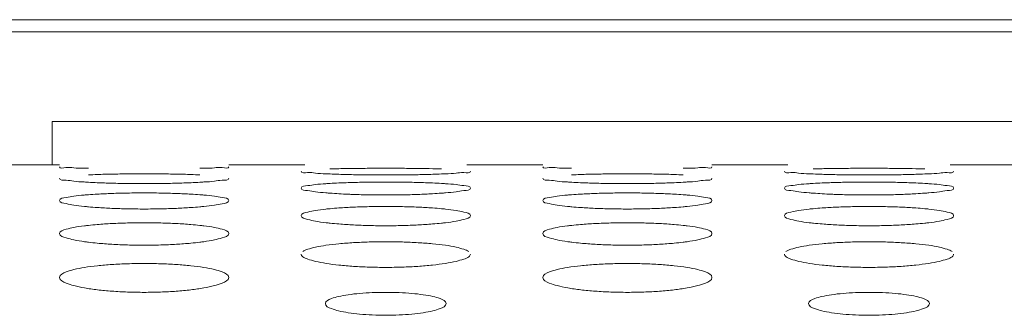
# Model space of a CAD drawing. Units: inches. Extents: x -40 to 112, y 67 to 181.
# Drawn here: x -2 to -1, y 158 to 158 of the extents above; entities that cross this region are included whole.
import ezdxf

# ---------------------------------------------------------------- set-up
doc = ezdxf.new("R2010")
doc.units = ezdxf.units.IN
doc.header["$MEASUREMENT"] = 0
doc.layers.get('0').update_dxf_attribs({"lineweight": 0})

msp = doc.modelspace()

# ---------------------------------------------------------------- linework, layer by layer
at = {"color": 7, "linetype": 'Continuous', "lineweight": 0, "ltscale": 0.00984252715030075}
for p, q in [((-0.5888476113870144, 157.8962979029122), (-7.947323151664307, 157.8962979029122)), ((-0.6955927657909545, 157.8864553757619), (-6.404258512965394, 157.8864553757619)), ((-2.231027001237872, 157.7781875771086), (-2.231027001237872, 157.8136206748497)), ((-2.231027001237872, 157.8136206748497), (-0.8530732001957665, 157.8136206748497)), ((-2.287048658571139, 157.7781875771086), (-2.225121484947692, 157.7781875771086)), ((-2.087326104843481, 157.7781875771086), (-2.025398931227912, 157.7781875771086)), ((-1.893347572559109, 157.7781875771086), (-1.831420398935662, 157.7781875771086)), ((-1.693625018831451, 157.7781875771086), (-1.631697845215882, 157.7781875771086)), ((-1.499646486547079, 157.7781875771086), (-1.437719312923632, 157.7781875771086))]:
    msp.add_line(p, q, dxfattribs=at)
for points in [[(-2.201640443752199, 157.7754377387395), (-2.201648315717196, 157.7754379186982), (-2.204959110269309, 157.7754909666302), (-2.213575145308251, 157.7757866848624), (-2.21987901259348, 157.7760984059335), (-2.225121484947692, 157.7767077066397), (-2.225121484947692, 157.7767155806614)], [(-2.201666035519643, 157.7701104685809), (-2.201658168483556, 157.7701108001849), (-2.194431727150748, 157.7704090015946), (-2.182516075191825, 157.7707180414983), (-2.169744863387132, 157.7709034851271), (-2.156247291015771, 157.7709670704037), (-2.142677923582081, 157.7709032487884), (-2.129855892518371, 157.7707165350641), (-2.118019009973523, 157.7704091046892), (-2.110821913178624, 157.7701123368135), (-2.11081404613082, 157.7701120054875)], [(-2.087326104843481, 157.7767155806614), (-2.087326104843481, 157.7767077066397), (-2.092606208352219, 157.7760960966325), (-2.098888793196113, 157.7757860148934), (-2.107452768809741, 157.775492000946), (-2.110766288969781, 157.7754388509317), (-2.110774160935216, 157.7754386709921)], [(-2.004783753174594, 157.7708734022067), (-2.004791621036066, 157.7708737136131), (-2.008103147810364, 157.7709910356975), (-2.016720958008132, 157.7714798121706), (-2.023026578034853, 157.7720084165951), (-2.028270941941677, 157.7731013976052), (-2.028270941941677, 157.7731092716269)], [(-2.004821638140339, 157.7749265050131), (-2.004813766666232, 157.7749267052966), (-1.997587507936932, 157.7751301971598), (-1.985670999213576, 157.7753227331877), (-1.972897456525228, 157.7754371228177), (-1.959396577757657, 157.7754761393277), (-1.945823926274233, 157.7754369757704), (-1.932999600326893, 157.7753217970059), (-1.921161874245972, 157.7751302562543), (-1.913964985769453, 157.7749277000707), (-1.91395711429319, 157.7749274998721)], [(-1.913929078019956, 157.770874910948), (-1.913936945874248, 157.7708745993604), (-1.921163169262702, 157.7705774770767), (-1.933079287725918, 157.7702655304307), (-1.945851173625607, 157.7700721471423), (-1.959349400076204, 157.7700047276502), (-1.972919316557559, 157.7700723884259), (-1.98574177397592, 157.7702670599988), (-1.997578969103681, 157.7705773356357), (-2.004775885313127, 157.7708730908003), (-2.004783753174594, 157.7708734022067)], [(-1.890475561837466, 157.7731092716269), (-1.890475561837466, 157.7731013976052), (-1.895757556906694, 157.7720044444346), (-1.902041574106005, 157.7714787139729), (-1.910607011012077, 157.770992755998), (-1.913921210165664, 157.7708752225356), (-1.913929078019956, 157.770874910948)], [(-1.807939357740169, 157.7754377387395), (-1.807947229705165, 157.7754379186982), (-1.811258024257279, 157.7754909666302), (-1.819874059296221, 157.7757866848624), (-1.82617792658145, 157.7760984059335), (-1.831420398935662, 157.7767077066397), (-1.831420398935662, 157.7767155806614)], [(-1.807964949507612, 157.7701104685809), (-1.807957082471526, 157.7701108001849), (-1.800730641138718, 157.7704090015946), (-1.788814989179795, 157.7707180414983), (-1.776043777375102, 157.7709034851271), (-1.762546205003741, 157.7709670704037), (-1.748976837570051, 157.7709032487884), (-1.736154806506341, 157.7707165350641), (-1.724317923961493, 157.7704091046892), (-1.717120827166594, 157.7701123368135), (-1.71711296011879, 157.7701120054875)], [(-1.693625018831451, 157.7767155806614), (-1.693625018831451, 157.7767077066397), (-1.698905122340189, 157.7760960966325), (-1.705187707184083, 157.7757860148934), (-1.713751682797711, 157.775492000946), (-1.717065202957751, 157.7754388509317), (-1.717073074923186, 157.7754386709921)], [(-1.611082667162564, 157.7708734022067), (-1.611090535024035, 157.7708737136131), (-1.614402061798334, 157.7709910356975), (-1.623019871996102, 157.7714798121706), (-1.629325492022823, 157.7720084165951), (-1.634569855929647, 157.7731013976052), (-1.634569855929647, 157.7731092716269)], [(-1.611120552128309, 157.7749265050131), (-1.611112680654202, 157.7749267052966), (-1.603886421924902, 157.7751301971598), (-1.591969913201546, 157.7753227331877), (-1.579196370513198, 157.7754371228177), (-1.565695491745627, 157.7754761393277), (-1.552122840262203, 157.7754369757704), (-1.539298514314863, 157.7753217970059), (-1.527460788233942, 157.7751302562543), (-1.520263899757423, 157.7749277000707), (-1.52025602828116, 157.7749274998721)], [(-1.520227992007926, 157.770874910948), (-1.520235859862218, 157.7708745993604), (-1.527462083250672, 157.7705774770767), (-1.539378201713888, 157.7702655304307), (-1.552150087613577, 157.7700721471423), (-1.565648314064174, 157.7700047276502), (-1.579218230545529, 157.7700723884259), (-1.59204068796389, 157.7702670599988), (-1.603877883091651, 157.7705773356357), (-1.611074799301097, 157.7708730908003), (-1.611082667162564, 157.7708734022067)], [(-1.496774475825436, 157.7731092716269), (-1.496774475825436, 157.7731013976052), (-1.502056470894664, 157.7720044444346), (-1.508340488093975, 157.7714787139729), (-1.516905925000047, 157.770992755998), (-1.520220124153634, 157.7708752225356), (-1.520227992007926, 157.770874910948)], [(-2.201625596748814, 157.7641389614374), (-2.201633458329844, 157.7641394038871), (-2.20494568475519, 157.7643206097011), (-2.213566108513997, 157.7650029383762), (-2.219874307479675, 157.7657490232255), (-2.225121484947692, 157.7673271022807), (-2.225121484947692, 157.7673349763024)], [(-2.110787422858659, 157.7641410764469), (-2.110795284417596, 157.7641406336047), (-2.118021962117496, 157.7637484942672), (-2.129937039280707, 157.7633198120603), (-2.142705828737102, 157.7630552498674), (-2.156199527357497, 157.7629632195141), (-2.169764901528315, 157.7630555678676), (-2.182584203723814, 157.7633218830618), (-2.194420309063345, 157.7637482567868), (-2.201617735167785, 157.7641385189877), (-2.201625596748814, 157.7641389614374)], [(-2.087326104843481, 157.7673349763024), (-2.087326104843481, 157.7673271022807), (-2.092610963481813, 157.7657433779063), (-2.098897123848098, 157.7650014351073), (-2.107464737519605, 157.7643230529077), (-2.110779561299726, 157.764141519289), (-2.110787422858659, 157.7641410764469)], [(-2.028270941941677, 157.7593868553843), (-2.028270941941677, 157.759394729406), (-2.02298464518415, 157.7613572634299), (-2.01669774548659, 157.7621972105316), (-2.008129465184658, 157.7629265235021), (-2.00481482877513, 157.7631226333855), (-2.00480696834181, 157.7631230957771)], [(-2.00480696834181, 157.7631230957771), (-2.004799107908485, 157.7631235581688), (-1.997572112689031, 157.76351737021), (-1.985657680148359, 157.7639430963755), (-1.972889820952509, 157.7641996740504), (-1.959397024600517, 157.7642878512983), (-1.945832408587752, 157.7641993533887), (-1.933013696195853, 157.7639410288227), (-1.921178025903891, 157.7635175337929), (-1.913980336829234, 157.7631256514172), (-1.913972476367832, 157.7631251895031)], [(-1.913972476367832, 157.7631251895031), (-1.913964615906435, 157.763124727589), (-1.910652645503384, 157.7629289791575), (-1.902031886673459, 157.7621954245223), (-1.895723430227268, 157.7613505638973), (-1.890475561837466, 157.759394729406), (-1.890475561837466, 157.7593868553843)], [(-1.807924510736784, 157.7641389614374), (-1.807932372317814, 157.7641394038871), (-1.81124459874316, 157.7643206097011), (-1.819865022501967, 157.7650029383762), (-1.826173221467645, 157.7657490232255), (-1.831420398935662, 157.7673271022807), (-1.831420398935662, 157.7673349763024)], [(-1.717086336846629, 157.7641410764469), (-1.717094198405566, 157.7641406336047), (-1.724320876105466, 157.7637484942672), (-1.736235953268677, 157.7633198120603), (-1.749004742725072, 157.7630552498674), (-1.762498441345467, 157.7629632195141), (-1.776063815516286, 157.7630555678676), (-1.788883117711784, 157.7633218830618), (-1.800719223051315, 157.7637482567868), (-1.807916649155755, 157.7641385189877), (-1.807924510736784, 157.7641389614374)], [(-1.693625018831451, 157.7673349763024), (-1.693625018831451, 157.7673271022807), (-1.698909877469782, 157.7657433779063), (-1.705196037836068, 157.7650014351073), (-1.713763651507575, 157.7643230529077), (-1.717078475287696, 157.764141519289), (-1.717086336846629, 157.7641410764469)], [(-1.634569855929647, 157.7593868553843), (-1.634569855929647, 157.759394729406), (-1.62928355917212, 157.7613572634299), (-1.62299665947456, 157.7621972105316), (-1.614428379172628, 157.7629265235021), (-1.6111137427631, 157.7631226333855), (-1.61110588232978, 157.7631230957771)], [(-1.61110588232978, 157.7631230957771), (-1.611098021896455, 157.7631235581688), (-1.603871026677001, 157.76351737021), (-1.591956594136329, 157.7639430963755), (-1.579188734940479, 157.7641996740504), (-1.565695938588487, 157.7642878512983), (-1.552131322575722, 157.7641993533887), (-1.539312610183823, 157.7639410288227), (-1.527476939891861, 157.7635175337929), (-1.520279250817204, 157.7631256514172), (-1.520271390355802, 157.7631251895031)], [(-1.520271390355802, 157.7631251895031), (-1.520263529894405, 157.763124727589), (-1.516951559491354, 157.7629289791575), (-1.508330800661429, 157.7621954245223), (-1.502022344215238, 157.7613505638973), (-1.496774475825436, 157.759394729406), (-1.496774475825436, 157.7593868553843)], [(-2.225121484947692, 157.7492568368742), (-2.225121484947692, 157.7492647108959), (-2.219830939068828, 157.7517179189849), (-2.213540970463431, 157.7527752495349), (-2.20496961013554, 157.7536978182819), (-2.20165439660909, 157.7539566996444), (-2.201646544914307, 157.7539572921874)], [(-2.201646544914307, 157.7539572921874), (-2.201638693219528, 157.7539578847303), (-2.194410822221507, 157.7544484220717), (-2.182497979855262, 157.7549910890896), (-2.169734499213916, 157.7553189141965), (-2.156247948205244, 157.7554317166993), (-2.142689549378301, 157.7553185163536), (-2.12987518049363, 157.7549884737018), (-2.118041097604448, 157.7544486701112), (-2.110842482514937, 157.753960558929), (-2.11083463076848, 157.7539599670713)], [(-2.11083463076848, 157.7539599670713), (-2.110826779022023, 157.7539593752135), (-2.107514154879924, 157.7537009807489), (-2.098889854039433, 157.7527730106828), (-2.092577915685091, 157.7517094444746), (-2.087326104843481, 157.7492647108959), (-2.087326104843481, 157.7492568368742)], [(-2.004763755442891, 157.7552276693556), (-2.004771608593247, 157.7552282422845), (-2.008084541552161, 157.7554727881952), (-2.01670841513248, 157.7563493588757), (-2.023020021084997, 157.7573137657961), (-2.028270941941677, 157.7593789813625), (-2.028270941941677, 157.7593868553843)], [(-1.989789051581091, 157.7543536760549), (-1.989796918821926, 157.7543540027654), (-1.9975575992922, 157.7547413200183), (-2.004755902292534, 157.7552270964267), (-2.004763755442891, 157.7552276693556)], [(-1.913947078655656, 157.7552304296254), (-1.913954931761008, 157.75522985608), (-1.921182416395409, 157.7547416894044), (-1.933096084573305, 157.7541960007385), (-1.945860754869097, 157.7538601315467), (-1.959348459114864, 157.7537434508362), (-1.972907828281129, 157.7538605164998), (-1.98572295383566, 157.7541985931893), (-1.989781184340256, 157.7543533493445), (-1.989789051581091, 157.7543536760549)], [(-1.890475561837466, 157.7593868553843), (-1.890475561837466, 157.7593789813625), (-1.895764267179502, 157.7573064285465), (-1.902053286374732, 157.7563474780553), (-1.910623792095672, 157.7554760015282), (-1.913939225550304, 157.7552310031709), (-1.913947078655656, 157.7552304296254)], [(-1.831420398935662, 157.7492568368742), (-1.831420398935662, 157.7492647108959), (-1.826129853056799, 157.7517179189849), (-1.819839884451401, 157.7527752495349), (-1.81126852412351, 157.7536978182819), (-1.80795331059706, 157.7539566996444), (-1.807945458902277, 157.7539572921874)], [(-1.807945458902277, 157.7539572921874), (-1.807937607207498, 157.7539578847303), (-1.800709736209477, 157.7544484220717), (-1.788796893843232, 157.7549910890896), (-1.776033413201886, 157.7553189141965), (-1.762546862193214, 157.7554317166993), (-1.748988463366271, 157.7553185163536), (-1.7361740944816, 157.7549884737018), (-1.724340011592418, 157.7544486701112), (-1.717141396502907, 157.753960558929), (-1.71713354475645, 157.7539599670713)], [(-1.71713354475645, 157.7539599670713), (-1.717125693009993, 157.7539593752135), (-1.713813068867894, 157.7537009807489), (-1.705188768027403, 157.7527730106828), (-1.698876829673061, 157.7517094444746), (-1.693625018831451, 157.7492647108959), (-1.693625018831451, 157.7492568368742)], [(-1.611062669430861, 157.7552276693556), (-1.611070522581217, 157.7552282422845), (-1.614383455540131, 157.7554727881952), (-1.62300732912045, 157.7563493588757), (-1.629318935072967, 157.7573137657961), (-1.634569855929647, 157.7593789813625), (-1.634569855929647, 157.7593868553843)], [(-1.596087965569061, 157.7543536760549), (-1.596095832809896, 157.7543540027654), (-1.60385651328017, 157.7547413200183), (-1.611054816280504, 157.7552270964267), (-1.611062669430861, 157.7552276693556)], [(-1.520245992643626, 157.7552304296254), (-1.520253845748978, 157.75522985608), (-1.527481330383379, 157.7547416894044), (-1.539394998561275, 157.7541960007385), (-1.552159668857067, 157.7538601315467), (-1.565647373102834, 157.7537434508362), (-1.579206742269099, 157.7538605164998), (-1.59202186782363, 157.7541985931893), (-1.596080098328226, 157.7543533493445), (-1.596087965569061, 157.7543536760549)], [(-1.496774475825436, 157.7593868553843), (-1.496774475825436, 157.7593789813625), (-1.502063181167472, 157.7573064285465), (-1.508352200362698, 157.7563474780553), (-1.516922706083642, 157.7554760015282), (-1.520238139538274, 157.7552310031709), (-1.520245992643626, 157.7552304296254)], [(-2.201600346060373, 157.7441304409151), (-2.201608188659177, 157.7441311436682), (-2.204921879886743, 157.7444384201565), (-2.213550036667159, 157.7455101212214), (-2.219865880237064, 157.746693940143), (-2.225121484947692, 157.7492489628524), (-2.225121484947692, 157.7492568368742)], [(-2.087326104843481, 157.7492568368742), (-2.087326104843481, 157.7492489628524), (-2.092619655078953, 157.7466848827738), (-2.098912255402884, 157.7455078938024), (-2.107486368347034, 157.7444424603171), (-2.110802441464085, 157.7441345985258), (-2.110810283986236, 157.7441338949177)], [(-1.807899260048343, 157.7441304409151), (-1.807907102647147, 157.7441311436682), (-1.811220793874713, 157.7444384201565), (-1.819848950655129, 157.7455101212214), (-1.826164794225034, 157.746693940143), (-1.831420398935662, 157.7492489628524), (-1.831420398935662, 157.7492568368742)], [(-1.693625018831451, 157.7492568368742), (-1.693625018831451, 157.7492489628524), (-1.698918569066923, 157.7466848827738), (-1.705211169390854, 157.7455078938024), (-1.713785282335005, 157.7444424603171), (-1.717101355452055, 157.7441345985258), (-1.717109197974206, 157.7441338949177)], [(-2.110810283986236, 157.7441338949177), (-2.110818126508387, 157.7441331913096), (-2.118046718325248, 157.7435477886307), (-2.129958600037219, 157.7428847488207), (-2.142718123872413, 157.7424774100708), (-2.156198368584964, 157.7423360289556), (-2.169750273210135, 157.7424778499215), (-2.182560200500881, 157.7428878385317), (-2.19439300916075, 157.7435472441263), (-2.201592503461564, 157.7441297381619), (-2.201600346060373, 157.7441304409151)], [(-2.028270941941677, 157.7369345748509), (-2.028270941941677, 157.7369424488726), (-2.022975141263555, 157.7398894929899), (-2.016681375222207, 157.741165331674), (-2.008106215198517, 157.7422820586627), (-2.00479036370729, 157.7426030722893), (-2.0047825228587, 157.7426037943083)], [(-2.0047825228587, 157.7426037943083), (-2.00477468201011, 157.7426045163274), (-1.997545665346141, 157.7431930258813), (-1.98563479460344, 157.7438529615314), (-1.972876723966195, 157.7442521814799), (-1.959397887026367, 157.7443896528282), (-1.945847168843041, 157.7442517156606), (-1.93303816945851, 157.7438498153952), (-1.921206057436966, 157.7431933891335), (-1.914006235445084, 157.7426078053096), (-1.913998394513475, 157.7426070841927)], [(-1.913998394513475, 157.7426070841927), (-1.913990553581867, 157.7426063630759), (-1.910677194608616, 157.7422859683822), (-1.902048517788434, 157.7411626520342), (-1.895732263430818, 157.7398791950214), (-1.890475561837466, 157.7369424488726), (-1.890475561837466, 157.7369345748509)], [(-1.717109197974206, 157.7441338949177), (-1.717117040496357, 157.7441331913096), (-1.724345632313218, 157.7435477886307), (-1.736257514025189, 157.7428847488207), (-1.749017037860383, 157.7424774100708), (-1.762497282572933, 157.7423360289556), (-1.776049187198105, 157.7424778499215), (-1.788859114488851, 157.7428878385317), (-1.80069192314872, 157.7435472441263), (-1.807891417449534, 157.7441297381619), (-1.807899260048343, 157.7441304409151)], [(-1.634569855929647, 157.7369345748509), (-1.634569855929647, 157.7369424488726), (-1.629274055251525, 157.7398894929899), (-1.622980289210177, 157.741165331674), (-1.614405129186487, 157.7422820586627), (-1.61108927769526, 157.7426030722893), (-1.61108143684667, 157.7426037943083)], [(-1.61108143684667, 157.7426037943083), (-1.61107359599808, 157.7426045163274), (-1.603844579334111, 157.7431930258813), (-1.59193370859141, 157.7438529615314), (-1.579175637954165, 157.7442521814799), (-1.565696801014337, 157.7443896528282), (-1.552146082831011, 157.7442517156606), (-1.53933708344648, 157.7438498153952), (-1.527504971424936, 157.7431933891335), (-1.520305149433054, 157.7426078053096), (-1.520297308501445, 157.7426070841927)], [(-1.520297308501445, 157.7426070841927), (-1.520289467569837, 157.7426063630759), (-1.516976108596586, 157.7422859683822), (-1.508347431776404, 157.7411626520342), (-1.502031177418788, 157.7398791950214), (-1.496774475825436, 157.7369424488726), (-1.496774475825436, 157.7369345748509)], [(-2.225121484947692, 157.72240739599), (-2.225121484947692, 157.7224152700117), (-2.219819402902601, 157.7258599835142), (-2.213521100944425, 157.7273556978062), (-2.204941420649595, 157.7286676820375), (-2.201624830361211, 157.7290502566218), (-2.201617002443081, 157.7290511074542)], [(-2.201617002443081, 157.7290511074542), (-2.201609174524951, 157.7290519582867), (-2.194378791606661, 157.7297397531025), (-2.182470287369693, 157.7305173596136), (-2.169718665012929, 157.7309881567424), (-2.156249009938334, 157.7311503512197), (-2.142707432706824, 157.7309876341278), (-2.129904830106671, 157.7305137031463), (-2.118075082677469, 157.7297402682369), (-2.110873822982655, 157.7290559047983), (-2.110865994941877, 157.729055055095)], [(-2.110865994941877, 157.729055055095), (-2.1108581669011, 157.7290542053918), (-2.107543952800162, 157.7286723872142), (-2.098910069582326, 157.7273525910321), (-2.09258866094521, 157.7258478027805), (-2.087326104843481, 157.7224152700117), (-2.087326104843481, 157.72240739599)], [(-2.004733139947229, 157.7308358122173), (-2.00474096990057, 157.730836644112), (-2.008055514475023, 157.7312060570493), (-2.016688784204202, 157.7324739790346), (-2.023009699337011, 157.733878552911), (-2.028270941941677, 157.7369267008292), (-2.028270941941677, 157.7369345748509)], [(-1.913974938015368, 157.7308400177245), (-1.913982767850864, 157.7308391847214), (-1.921212713977444, 157.7301552173626), (-1.933122419294066, 157.7293744065026), (-1.945875763526147, 157.7288954001157), (-1.959347085239804, 157.7287292575881), (-1.972890069826712, 157.7288958806278), (-1.985693776978887, 157.7293779654344), (-1.997524363203999, 157.7301544479132), (-2.004725309993888, 157.7308349803227), (-2.004733139947229, 157.7308358122173)], [(-1.890475561837466, 157.7369345748509), (-1.890475561837466, 157.7369267008292), (-1.895774974258486, 157.7338677366587), (-1.902071886546317, 157.7324714380721), (-1.91065032172997, 157.7312109891476), (-1.913967108179872, 157.7308408507276), (-1.913974938015368, 157.7308400177245)], [(-1.831420398935662, 157.72240739599), (-1.831420398935662, 157.7224152700117), (-1.826118316890571, 157.7258599835142), (-1.819820014932395, 157.7273556978062), (-1.811240334637565, 157.7286676820375), (-1.807923744349181, 157.7290502566218), (-1.807915916431051, 157.7290511074542)], [(-1.807915916431051, 157.7290511074542), (-1.807908088512921, 157.7290519582867), (-1.800677705594631, 157.7297397531025), (-1.788769201357663, 157.7305173596136), (-1.776017579000899, 157.7309881567424), (-1.762547923926305, 157.7311503512197), (-1.749006346694794, 157.7309876341278), (-1.736203744094641, 157.7305137031463), (-1.724373996665439, 157.7297402682369), (-1.717172736970625, 157.7290559047983), (-1.717164908929848, 157.729055055095)], [(-1.717164908929848, 157.729055055095), (-1.71715708088907, 157.7290542053918), (-1.713842866788132, 157.7286723872142), (-1.705208983570296, 157.7273525910321), (-1.69888757493318, 157.7258478027805), (-1.693625018831451, 157.7224152700117), (-1.693625018831451, 157.72240739599)], [(-1.611032053935199, 157.7308358122173), (-1.61103988388854, 157.730836644112), (-1.614354428462993, 157.7312060570493), (-1.622987698192172, 157.7324739790346), (-1.629308613324981, 157.733878552911), (-1.634569855929647, 157.7369267008292), (-1.634569855929647, 157.7369345748509)], [(-1.520273852003338, 157.7308400177245), (-1.520281681838834, 157.7308391847214), (-1.527511627965414, 157.7301552173626), (-1.539421333282036, 157.7293744065026), (-1.552174677514117, 157.7288954001157), (-1.565645999227774, 157.7287292575881), (-1.579188983814682, 157.7288958806278), (-1.591992690966857, 157.7293779654344), (-1.603823277191969, 157.7301544479132), (-1.611024223981858, 157.7308349803227), (-1.611032053935199, 157.7308358122173)], [(-1.496774475825436, 157.7369345748509), (-1.496774475825436, 157.7369267008292), (-1.502073888246455, 157.7338677366587), (-1.508370800534287, 157.7324714380721), (-1.516949235717939, 157.7312109891476), (-1.520266022167847, 157.7308408507276), (-1.520273852003338, 157.7308400177245)], [(-2.201564255781027, 157.7153298976928), (-2.201572071016141, 157.7153308580667), (-2.204887601065468, 157.7157618934535), (-2.213526809019621, 157.7172273334705), (-2.219853633747461, 157.71885426424), (-2.225121484947692, 157.7223995219683), (-2.225121484947692, 157.72240739599)], [(-2.087326104843481, 157.72240739599), (-2.087326104843481, 157.7223995219683), (-2.092632420120133, 157.7188416382618), (-2.098934385640141, 157.7172245125471), (-2.107517857914226, 157.7157677896863), (-2.11083546896129, 157.7153358826843), (-2.110843284027015, 157.7153349209328)], [(-1.807863169768997, 157.7153298976928), (-1.807870985004111, 157.7153308580667), (-1.811186515053438, 157.7157618934535), (-1.819825723007591, 157.7172273334705), (-1.826152547735431, 157.71885426424), (-1.831420398935662, 157.7223995219683), (-1.831420398935662, 157.72240739599)], [(-1.693625018831451, 157.72240739599), (-1.693625018831451, 157.7223995219683), (-1.698931334108103, 157.7188416382618), (-1.705233299628111, 157.7172245125471), (-1.713816771902197, 157.7157677896863), (-1.71713438294926, 157.7153358826843), (-1.717142198014985, 157.7153349209328)], [(-2.110843284027015, 157.7153349209328), (-2.110851099092736, 157.7153339591814), (-2.118082597478447, 157.7145500401958), (-2.129989721147436, 157.7136509614272), (-2.142735845444912, 157.7131000525212), (-2.156196782843601, 157.7129090760851), (-2.169729396871463, 157.713100557309), (-2.18252586173468, 157.713654958068), (-2.194353829225523, 157.714548990258), (-2.201556440545918, 157.7153289373188), (-2.201564255781027, 157.7153298976928)], [(-2.027042357915347, 157.7078287308695), (-2.027036090633244, 157.7078334975658), (-2.022961526709924, 157.7096150186811), (-2.016657938361909, 157.7113322254481), (-2.00807301633082, 157.7128407667891), (-1.997508002349071, 157.7140748186621), (-1.985602275838618, 157.7149705742707), (-1.972858148211947, 157.7155131670286), (-1.959399141484011, 157.7157001500524), (-1.945868161441644, 157.7155126006109), (-1.933072984201452, 157.7149664307321), (-1.921246007443641, 157.7140755271745), (-1.910712276706094, 157.7128463218169), (-1.902072361019119, 157.711328705036), (-1.895744954857768, 157.7096008835128), (-1.891741926199987, 157.7078540049073), (-1.891735619879799, 157.7078492899796)], [(-1.717142198014985, 157.7153349209328), (-1.717150013080706, 157.7153339591814), (-1.724381511466417, 157.7145500401958), (-1.736288635135405, 157.7136509614272), (-1.749034759432882, 157.7131000525212), (-1.762495696831571, 157.7129090760851), (-1.776028310859433, 157.713100557309), (-1.78882477572265, 157.713654958068), (-1.800652743213493, 157.714548990258), (-1.807855354533888, 157.7153289373188), (-1.807863169768997, 157.7153298976928)], [(-1.633341271903317, 157.7078287308695), (-1.633335004621214, 157.7078334975658), (-1.629260440697894, 157.7096150186811), (-1.622956852349879, 157.7113322254481), (-1.61437193031879, 157.7128407667891), (-1.603806916337041, 157.7140748186621), (-1.591901189826588, 157.7149705742707), (-1.579157062199917, 157.7155131670286), (-1.565698055471981, 157.7157001500524), (-1.552167075429614, 157.7155126006109), (-1.539371898189422, 157.7149664307321), (-1.527544921431611, 157.7140755271745), (-1.517011190694064, 157.7128463218169), (-1.508371275007089, 157.711328705036), (-1.502043868845738, 157.7096008835128), (-1.498040840187957, 157.7078540049073), (-1.498034533867769, 157.7078492899796)], [(-2.027016098926925, 157.7034354465925), (-2.027022336731772, 157.7034402517989), (-2.028270941941677, 157.7056523594157), (-2.028270941941677, 157.7056602334374)], [(-1.890475561837466, 157.7056602334374), (-1.890475561837466, 157.7056523594157), (-1.891692561041391, 157.7034617713706), (-1.89169875904869, 157.7034569149394)], [(-1.633315012914895, 157.7034354465925), (-1.633321250719742, 157.7034402517989), (-1.634569855929647, 157.7056523594157), (-1.634569855929647, 157.7056602334374)], [(-1.496774475825436, 157.7056602334374), (-1.496774475825436, 157.7056523594157), (-1.497991475029361, 157.7034617713706), (-1.49799767303666, 157.7034569149394)], [(-2.225121484947692, 157.6866755469673), (-2.225121484947692, 157.686683420989), (-2.21980365485916, 157.6911377815958), (-2.213494015538056, 157.6930783550282), (-2.204903129463069, 157.6947849592991), (-2.194335438652518, 157.6961820085319), (-2.182432920569697, 157.6971964693879), (-2.169697343768412, 157.6978111137282), (-2.156250450081158, 157.6980229624006), (-2.142731518299895, 157.6978105181765), (-2.129944796278718, 157.6971918642191), (-2.118121010735927, 157.6961829554775), (-2.107584360964667, 157.6947914230362), (-2.098937592044146, 157.6930744322536), (-2.092603339192562, 157.691121606111), (-2.087326104843481, 157.686683420989), (-2.087326104843481, 157.6866755469673)], [(-1.89169875904869, 157.7034569149394), (-1.891704957055989, 157.7034520585083), (-1.895789848498115, 157.7015908169571), (-1.902097620975283, 157.6997510928295), (-1.910686844883656, 157.6980966325746), (-1.921254222922317, 157.6967158875746), (-1.933158341344931, 157.6956979649837), (-1.945896196817235, 157.6950748803378), (-1.959345291191202, 157.6948589854024), (-1.972866090225849, 157.695075390976), (-1.985654290484368, 157.6957023648846), (-1.99747923023276, 157.6967144970224), (-2.008015948263913, 157.6980896945851), (-2.016661914317679, 157.6997541616192), (-2.022995491593951, 157.7016053174169), (-2.027009861122077, 157.7034306413861), (-2.027016098926925, 157.7034354465925)], [(-1.831420398935662, 157.6866755469673), (-1.831420398935662, 157.686683420989), (-1.82610256884713, 157.6911377815958), (-1.819792929526025, 157.6930783550282), (-1.811202043451039, 157.6947849592991), (-1.800634352640488, 157.6961820085319), (-1.788731834557667, 157.6971964693879), (-1.775996257756382, 157.6978111137282), (-1.762549364069128, 157.6980229624006), (-1.749030432287865, 157.6978105181765), (-1.736243710266688, 157.6971918642191), (-1.724419924723897, 157.6961829554775), (-1.713883274952637, 157.6947914230362), (-1.705236506032115, 157.6930744322536), (-1.698902253180531, 157.691121606111), (-1.693625018831451, 157.686683420989), (-1.693625018831451, 157.6866755469673)], [(-1.49799767303666, 157.7034569149394), (-1.498003871043959, 157.7034520585083), (-1.502088762486085, 157.7015908169571), (-1.508396534963253, 157.6997510928295), (-1.516985758871626, 157.6980966325746), (-1.527553136910287, 157.6967158875746), (-1.539457255332901, 157.6956979649837), (-1.552195110805205, 157.6950748803378), (-1.565644205179172, 157.6948589854024), (-1.579165004213819, 157.695075390976), (-1.591953204472338, 157.6957023648846), (-1.60377814422073, 157.6967144970224), (-1.614314862251884, 157.6980896945851), (-1.622960828305649, 157.6997541616192), (-1.629294405581921, 157.7016053174169), (-1.633308775110047, 157.7034306413861), (-1.633315012914895, 157.7034354465925)], [(-2.087326104843481, 157.6866755469673), (-2.087326104843481, 157.6866676729456), (-2.092649464030695, 157.6820969987465), (-2.098963811812065, 157.6800326424563), (-2.107559501386757, 157.6781787705463), (-2.118129792561487, 157.6766338684296), (-2.130030460516919, 157.6754964446063), (-2.142758988171124, 157.674800870819), (-2.15619478406256, 157.6745599599275), (-2.169702331055661, 157.6748013669059), (-2.182481244378005, 157.6755012109564), (-2.194302732556845, 157.6766320738377), (-2.20484270541724, 157.6781707097055), (-2.213496243067302, 157.6800359308683), (-2.219837421569813, 157.6821134545542), (-2.225121484947692, 157.6866676729456), (-2.225121484947692, 157.6866755469673)], [(-1.693625018831451, 157.6866755469673), (-1.693625018831451, 157.6866676729456), (-1.698948378018665, 157.6820969987465), (-1.705262725800035, 157.6800326424563), (-1.713858415374727, 157.6781787705463), (-1.724428706549457, 157.6766338684296), (-1.736329374504889, 157.6754964446063), (-1.749057902159094, 157.674800870819), (-1.762493698050531, 157.6745599599275), (-1.776001245043631, 157.6748013669059), (-1.788780158365975, 157.6755012109564), (-1.800601646544815, 157.6766320738377), (-1.81114161940521, 157.6781707097055), (-1.819795157055273, 157.6800359308683), (-1.826136335557783, 157.6821134545542), (-1.831420398935662, 157.6866676729456), (-1.831420398935662, 157.6866755469673)], [(-2.008585887641075, 157.6654332286036), (-2.008585887641075, 157.6654411026254), (-2.003669369478974, 157.6694582236486), (-1.997848934332067, 157.6711700778997), (-1.989968025031798, 157.6726154104605), (-1.980577164121711, 157.6736867296353), (-1.970333244060664, 157.6743355774502), (-1.959419515326236, 157.6745599548724), (-1.948398839550064, 157.6743349786545), (-1.938074697270694, 157.6736784725345), (-1.928839399439223, 157.6726242533255), (-1.920935130971633, 157.6711787549614), (-1.915025197402512, 157.6694382068066), (-1.910160616138068, 157.6654411026254), (-1.910160616138068, 157.6654332286036)], [(-1.614884801629045, 157.6654332286036), (-1.614884801629045, 157.6654411026254), (-1.609968283466944, 157.6694582236486), (-1.604147848320037, 157.6711700778997), (-1.596266939019768, 157.6726154104605), (-1.586876078109681, 157.6736867296353), (-1.576632158048634, 157.6743355774502), (-1.565718429314206, 157.6745599548724), (-1.554697753538034, 157.6743349786545), (-1.544373611258664, 157.6736784725345), (-1.535138313427193, 157.6726242533255), (-1.527234044959603, 157.6711787549614), (-1.521324111390482, 157.6694382068066), (-1.516459530126038, 157.6654411026254), (-1.516459530126038, 157.6654332286036)], [(-1.910160616138068, 157.6654332286036), (-1.910160616138068, 157.6654253545819), (-1.915080576436642, 157.6613317155872), (-1.92090330100261, 157.6595410883472), (-1.928785769138705, 157.6580070451443), (-1.938176153741342, 157.6568567072718), (-1.948416868036178, 157.6561544797155), (-1.959325255679942, 157.6559106306565), (-1.970340352538497, 157.6561549628971), (-1.980660662129921, 157.6568652096168), (-1.989895128803281, 157.6579968718374), (-1.997801831981378, 157.659531016245), (-2.003716002081273, 157.6613517299803), (-2.008585887641075, 157.6654253545819), (-2.008585887641075, 157.6654332286036)], [(-1.516459530126038, 157.6654332286036), (-1.516459530126038, 157.6654253545819), (-1.521379490424612, 157.6613317155872), (-1.52720221499058, 157.6595410883472), (-1.535084683126675, 157.6580070451443), (-1.544475067729312, 157.6568567072718), (-1.554715782024148, 157.6561544797155), (-1.565624169667912, 157.6559106306565), (-1.576639266526467, 157.6561549628971), (-1.586959576117891, 157.6568652096168), (-1.596194042791251, 157.6579968718374), (-1.604100745969348, 157.659531016245), (-1.610014916069243, 157.6613517299803), (-1.614884801629045, 157.6654253545819), (-1.614884801629045, 157.6654332286036)]]:
    msp.add_spline(points, degree=3, dxfattribs=at)

doc.saveas('drawing.dxf')
